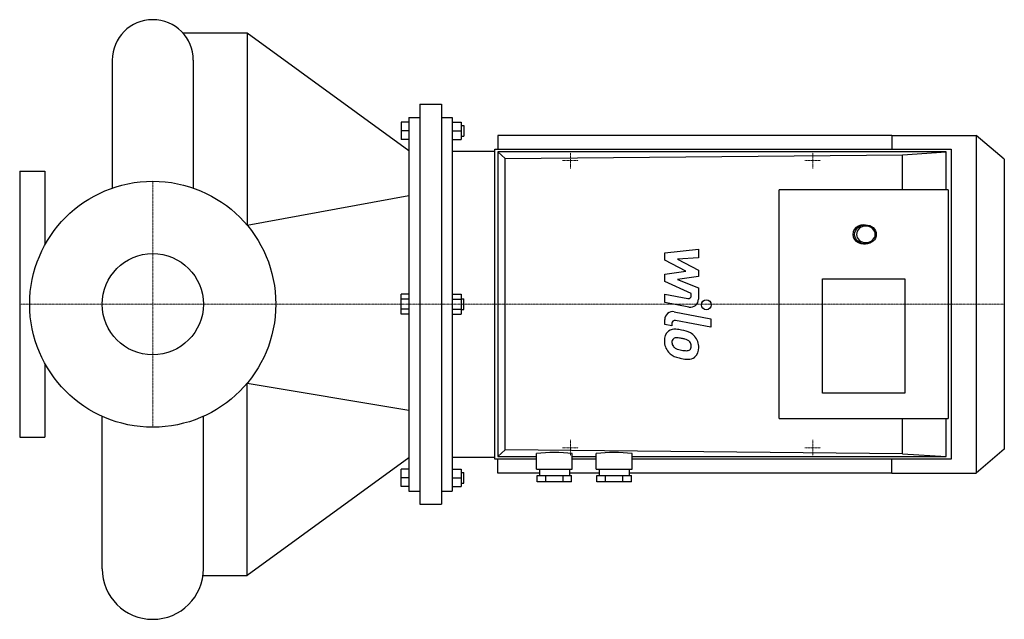
# Model space of a CAD drawing. Extents: x -100 to 640, y -237 to 214.
import ezdxf

# ---------------------------------------------------------------- set-up
doc = ezdxf.new("R2010")
doc.units = 0
doc.linetypes.add('DASHDOT', pattern=[1, 0.5, -0.25, 0, -0.25])
doc.layers.get('0').update_dxf_attribs({"color": 124})
doc.layers.add('CP_AXIS', color=143, linetype='DASHDOT', lineweight=18)
doc.layers.add('CP_DETAL', color=33, linetype='Continuous')
doc.layers.add('cp_hidde', color=203, linetype='Continuous')

msp = doc.modelspace()

# ---------------------------------------------------------------- linework, layer by layer
for p, q in [((22.56, 204), (71, 204)), ((71, 204), (192.58, 115.5)), ((71, 204), (71, 59.29)), ((-30.44, 183.56), (-30.44, 87.35)), ((30.44, 183.56), (30.44, 87.35)), ((200.68, 150.5), (200.68, -150.5)), ((200.68, 150.5), (216.89, 150.5)), ((216.89, 150.5), (216.89, -150.5)), ((192.58, 137), (186.61, 137)), ((186.61, 137), (186.61, 124)), ((192.58, 140.5), (192.58, -140.5)), ((192.58, 140.5), (200.68, 140.5)), ((216.89, 140.5), (225, 140.5)), ((225, 140.5), (225, -140.5)), ((225, 137), (231.8, 137)), ((231.8, 137), (231.8, 124)), ((231.8, 134.5), (233.8, 134.5)), ((233.8, 134.5), (233.8, 126.5)), ((192.58, 130.5), (186.61, 130.5)), ((225, 130.5), (231.8, 130.5)), ((231.8, 126.5), (233.8, 126.5)), ((555.38, 127), (259.23, 127)), ((259.23, 127), (259.23, 116.5)), ((555.38, 127), (555.38, 125.52)), ((555.38, 127), (618.85, 127)), ((618.85, 127), (618.85, -127)), ((640, 109), (618.85, 127)), ((192.58, 124), (186.61, 124)), ((225, 124), (231.8, 124)), ((555.38, 125.52), (555.38, 120.97)), ((555.38, 120.97), (555.38, 116.5)), ((225, 115.06), (256.98, 115.06)), ((225, 115.06), (225, -115.06)), ((256.98, -116.5), (256.98, 116.5)), ((256.98, 116.5), (599.94, 116.5)), ((596.35, 114.5), (259.23, 114.5)), ((259.23, 114.5), (259.23, -114.5)), ((259.23, 114.5), (264.84, 109.62)), ((264.84, 109.62), (563.59, 112.46)), ((563.59, 112.46), (596.35, 114.5)), ((563.59, 85.94), (563.59, 112.46)), ((596.35, 85.94), (596.35, 114.5)), ((599.94, 116.5), (599.94, -116.5)), ((264.84, -109.62), (264.84, 109.62)), ((640, 109), (640, -109)), ((-100, 100), (-100, -100)), ((-100, 100), (-81, 100)), ((-81, 100), (-81, 44.67)), ((-81, 100), (-81, 100)), ((192.58, 81.44), (71, 59.29)), ((470.77, -85.94), (470.77, 85.94)), ((597.69, 85.94), (470.77, 85.94)), ((597.69, 85.94), (597.69, -85.94)), ((534.23, 59.68), (535.66, 59.68)), ((534.23, 45.36), (535.66, 45.36)), ((503.32, 19.1), (565.14, 19.1)), ((503.32, -66.84), (503.32, 19.1)), ((565.14, 19.1), (565.14, -66.84)), ((192.58, 7.51), (186.61, 7.51)), ((186.61, -7.51), (186.61, 7.51)), ((225, 7.51), (231.8, 7.51)), ((231.8, 7.51), (231.8, -7.51)), ((192.58, 3.75), (186.61, 3.75)), ((225, 3.75), (231.8, 3.75)), ((231.8, 4), (233.8, 4)), ((233.8, -4), (233.8, 4)), ((192.58, -3.75), (186.61, -3.75)), ((225, -3.75), (231.8, -3.75)), ((231.8, -4), (233.8, -4)), ((192.58, -7.51), (186.61, -7.51)), ((225, -7.51), (231.8, -7.51)), ((-81, -44.67), (-81, -100)), ((71, -59.29), (192.58, -79.61)), ((71, -204), (71, -59.29)), ((565.14, -66.84), (503.32, -66.84)), ((-38.05, -198.95), (-38.05, -84.31)), ((38.05, -198.95), (38.05, -84.31)), ((470.77, -85.94), (597.69, -85.94)), ((563.59, -112.46), (563.59, -85.94)), ((596.35, -114.5), (596.35, -85.94)), ((-100, -100), (-81, -100)), ((-81, -100), (-81, -100)), ((259.23, -114.5), (264.84, -109.62)), ((563.59, -112.46), (264.84, -109.62)), ((640, -109), (618.85, -127)), ((192.58, -115.5), (71, -204)), ((225, -115.06), (256.98, -115.06)), ((288.41, -116.5), (256.98, -116.5)), ((259.23, -114.5), (288.41, -114.5)), ((259.23, -127), (259.23, -116.5)), ((288.41, -124.14), (288.41, -112.37)), ((315.34, -124.14), (315.34, -112.37)), ((315.34, -114.5), (333.3, -114.5)), ((333.3, -116.5), (315.34, -116.5)), ((333.3, -124.14), (333.3, -112.37)), ((360.23, -124.14), (360.23, -112.37)), ((360.23, -114.5), (596.35, -114.5)), ((599.94, -116.5), (360.23, -116.5)), ((555.38, -127), (555.38, -116.5)), ((563.59, -112.46), (596.35, -114.5)), ((192.58, -124), (186.61, -124)), ((186.61, -137), (186.61, -124)), ((225, -124), (231.8, -124)), ((231.8, -124), (231.8, -137)), ((288.41, -124.14), (315.34, -124.14)), ((290.65, -124.14), (290.65, -128.91)), ((313.09, -124.14), (313.09, -128.91)), ((333.3, -124.14), (360.23, -124.14)), ((335.54, -124.14), (335.54, -128.91)), ((357.98, -124.14), (357.98, -128.91)), ((192.58, -130.5), (186.61, -130.5)), ((225, -130.5), (231.8, -130.5)), ((231.8, -126.5), (233.8, -126.5)), ((233.8, -134.5), (233.8, -126.5)), ((290.65, -127), (259.23, -127)), ((288.91, -133.68), (288.91, -128.91)), ((288.91, -128.91), (314.83, -128.91)), ((295.39, -133.68), (295.39, -128.91)), ((308.35, -133.68), (308.35, -128.91)), ((335.54, -127), (313.09, -127)), ((314.83, -133.68), (314.83, -128.91)), ((333.8, -133.68), (333.8, -128.91)), ((333.8, -128.91), (359.72, -128.91)), ((340.28, -133.68), (340.28, -128.91)), ((353.24, -133.68), (353.24, -128.91)), ((555.38, -127), (357.98, -127)), ((359.72, -133.68), (359.72, -128.91)), ((555.38, -127), (618.85, -127)), ((192.58, -137), (186.61, -137)), ((192.58, -140.5), (200.68, -140.5)), ((216.89, -140.5), (225, -140.5)), ((225, -137), (231.8, -137)), ((231.8, -134.5), (233.8, -134.5)), ((314.83, -133.68), (288.91, -133.68)), ((359.72, -133.68), (333.8, -133.68)), ((200.68, -150.5), (216.89, -150.5)), ((37.71, -204), (71, -204))]:
    msp.add_line(p, q)
msp.add_circle((0, 0), 92.5)
for centre, radius, start, end in [((0, 183.56), 30.44, 90, 180), ((0, 183.56), 30.44, 360, 90), ((0, -198.95), 38.05, 180, 270), ((0, -198.95), 38.05, 270, 0)]:
    msp.add_arc(centre, radius, start, end)
for centre, major_axis, ratio, start_param, end_param in [((534.23, 52.52), (8.14, 0), 0.880117, 1.570796, 4.712389), ((535.66, 52.52), (-8.14, 0), 0.880117, 1.570796326794909, 7.853981633974495), ((535.95, 52.52), (-7.05, 0), 0.880117, -1.570796, 4.712389), ((301.87, -197.59), (101.05, 0), 0.850885, 1.437132, 1.70446), ((346.76, -197.59), (-101.05, 0), 0.850885, 4.578725, 4.846053)]:
    msp.add_ellipse(centre, major_axis=major_axis, ratio=ratio, start_param=start_param, end_param=end_param)
at = {"layer": 'CP_AXIS'}
for p, q in [((314, 102), (314, 114)), ((496, 102), (496, 114)), ((308, 108), (320, 108)), ((490, 108), (502, 108)), ((0, -92.5), (0, 92.5)), ((-100, 0), (0, 0)), ((0, 0), (225, 0)), ((225, 0), (640, 0)), ((314, -102), (314, -114)), ((496, -102), (496, -114)), ((308, -108), (320, -108)), ((490, -108), (502, -108))]:
    msp.add_line(p, q, dxfattribs=at)
at = {"layer": 'CP_DETAL'}
for p, q in [((384.79, 38.75), (410.1, 41.41)), ((384.79, 33.23), (384.79, 38.75)), ((410.1, 41.41), (410.1, 34.9)), ((400.68, 24.85), (384.79, 33.23)), ((410.1, 34.9), (394.46, 33.86)), ((394.46, 33.86), (410.1, 25.67)), ((384.79, 22.64), (400.68, 24.85)), ((384.79, 17.12), (384.79, 22.64)), ((410.1, 25.67), (410.1, 20.73)), ((404.76, 8.03), (384.79, 17.12)), ((410.1, 20.73), (394.46, 18.58)), ((394.46, 18.58), (410.1, 12.25)), ((384.78, 7.67), (402.09, 4.34)), ((384.78, 1.36), (384.78, 7.67)), ((404.77, 6.55), (404.76, 8.03)), ((410.1, 12.25), (410.12, 3.77)), ((402.99, -2.14), (384.78, 1.36)), ((391.94, -5.69), (419.38, -11.02)), ((384.79, -15.28), (384.79, -11.58)), ((390.14, -14.38), (390.14, -16.32)), ((419.38, -17.34), (392.82, -12.17)), ((419.38, -11.02), (419.38, -17.34)), ((390.14, -16.32), (384.79, -15.28))]:
    msp.add_line(p, q, dxfattribs=at)
msp.add_circle((416.05, -0.42), 3.75, dxfattribs=at)
for centre, radius, start, end in [((402.52, 6.55), 2.25, 259.12824, 0.03612), ((404.12, 3.76), 6, 259.14628, 0.1097), ((390.79, -11.58), 6, 79.00415, 180), ((392.39, -14.38), 2.25, 79.00415, 180), ((392.97, -26.95), 8.49, 129.11758, 184.24105), ((392.32, -26.66), 7.86, 83.44296, 126.79019), ((391.4, -48.84), 30.05, 78.33329, 86.52588), ((394.03, -41.32), 22.17, 63.11154, 81.0742), ((398.32, -31.85), 11.8, 40.4936, 60.86472), ((397.4, -27.65), 12.9, 179.67378, 220.63898), ((393.36, -28.42), 3.19, 130.25404, 184.7357), ((401.32, -27.87), 11.17, 184.18455, 192.23013), ((393.61, -29.2), 3.96, 83.0647, 125.67225), ((392.88, -47.05), 21.81, 77.85106, 86.83157), ((391.02, -59.51), 34.39, 75.01044, 79.18658), ((398.56, -32.95), 6.8, 42.32247, 78.54459), ((400.06, -31.4), 4.65, 358.6944, 40.59674), ((397.83, -32.46), 12.56, 359.32867, 41.19838), ((397.08, -27.82), 12.54, 221.00226, 254.05833), ((394.85, -28.86), 4.65, 197.23719, 220.2783), ((395.6, -28.11), 5.71, 221.13806, 244.81622), ((400.76, -15.8), 19.05, 246.53024, 260.06328), ((401.92, -10.87), 24.1, 259.37609, 268.47941), ((401.38, -31.19), 3.78, 268.4755, 305.93303), ((401.84, -32.08), 2.79, 308.89188, 338.62272), ((400.47, -31.6), 4.24, 339.364, 1.28334), ((401.7, -33.19), 8.71, 309.86254, 3.78775), ((404.47, -4.3), 37.2, 253.06336, 259.16054), ((402.86, -15.94), 25.46, 257.78458, 268.75865), ((402.68, -33.74), 7.67, 267.21753, 306.91765)]:
    msp.add_arc(centre, radius, start, end, dxfattribs=at)
at = {"layer": 'cp_hidde'}
msp.add_circle((0, 0), 38.05, dxfattribs=at)

doc.saveas('drawing.dxf')
